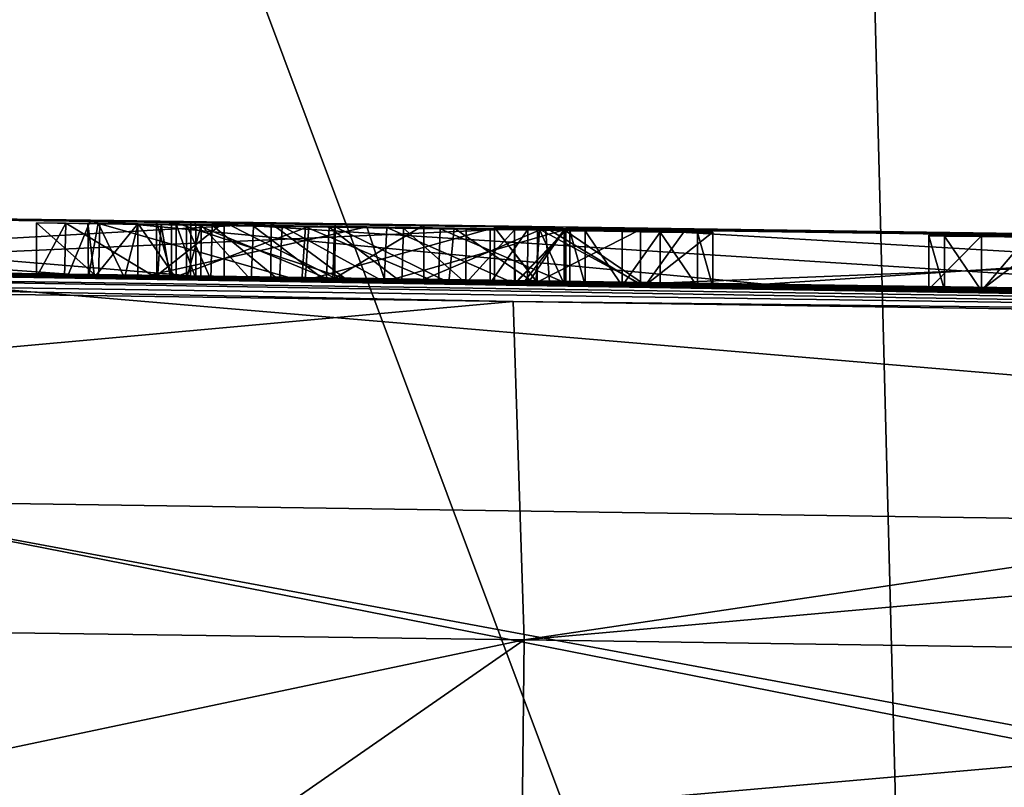
# Model space of a CAD drawing. Units: millimetres. Extents: x -110 to 110, y -35 to 86.
# Drawn here: x 71 to 72, y 20 to 21 of the extents above; entities that cross this region are included whole.
import ezdxf

# ---------------------------------------------------------------- set-up
doc = ezdxf.new("R2010")
doc.units = ezdxf.units.MM
doc.header["$LTSCALE"] = 65.185185
for name, color, linetype in [('145', 7, 'CONTINUOUS'), ('151', 7, 'CONTINUOUS'), ('153', 7, 'CONTINUOUS'), ('167', 7, 'CONTINUOUS'), ('227', 7, 'CONTINUOUS'), ('231', 7, 'CONTINUOUS'), ('294', 7, 'CONTINUOUS'), ('307', 7, 'CONTINUOUS'), ('308', 7, 'CONTINUOUS'), ('310', 7, 'CONTINUOUS'), ('312', 7, 'CONTINUOUS'), ('313', 7, 'CONTINUOUS'), ('314', 7, 'CONTINUOUS'), ('358', 7, 'CONTINUOUS'), ('359', 7, 'CONTINUOUS'), ('360', 7, 'CONTINUOUS'), ('361', 7, 'CONTINUOUS'), ('392', 7, 'CONTINUOUS'), ('393', 7, 'CONTINUOUS'), ('394', 7, 'CONTINUOUS'), ('395', 7, 'CONTINUOUS'), ('396', 7, 'CONTINUOUS'), ('397', 7, 'CONTINUOUS'), ('398', 7, 'CONTINUOUS'), ('399', 7, 'CONTINUOUS'), ('400', 7, 'CONTINUOUS'), ('401', 7, 'CONTINUOUS'), ('402', 7, 'CONTINUOUS'), ('403', 7, 'CONTINUOUS'), ('404', 7, 'CONTINUOUS'), ('405', 7, 'CONTINUOUS'), ('406', 7, 'CONTINUOUS'), ('407', 7, 'CONTINUOUS'), ('408', 7, 'CONTINUOUS')]:
    doc.layers.add(name, color=color, linetype=linetype)

msp = doc.modelspace()

# ---------------------------------------------------------------- linework, layer by layer
at = {"layer": '145', "linetype": 'Continuous'}
for points in [[(66.2411, 22.994, -60.35), (72.0804, 22.994, -60.35), (66.7086, 16.988, -60.35), (66.2411, 22.994, -60.35)], [(66.7086, 16.988, -60.35), (72.0804, 22.994, -60.35), (72.2362, 16.988, -60.35), (66.7086, 16.988, -60.35)], [(72.0804, 22.994, -60.35), (77.9196, 22.994, -60.35), (72.2362, 16.988, -60.35), (72.0804, 22.994, -60.35)], [(72.2362, 16.988, -60.35), (77.9196, 22.994, -60.35), (77.7638, 16.988, -60.35), (72.2362, 16.988, -60.35)]]:
    msp.add_3dface(points, dxfattribs=at)
at = {"layer": '151', "linetype": 'Continuous'}
for points in [[(75, 19.8214, -30.867), (75, 24.4177, -34.7237), (69.9233, 23.8841, -34.7237), (75, 19.8214, -30.867)], [(71.5581, 19.5203, -30.867), (69.9233, 23.8841, -34.7237), (68.2207, 18.626, -30.867), (71.5581, 19.5203, -30.867)], [(75, 19.8214, -30.867), (69.9233, 23.8841, -34.7237), (71.5581, 19.5203, -30.867), (75, 19.8214, -30.867)]]:
    msp.add_3dface(points, dxfattribs=at)
at = {"layer": '153', "linetype": 'Continuous'}
msp.add_3dface([(75, 19.8214, -30.867), (71.5581, 19.5203, -30.867), (75, 19.2887, -30.7968), (75, 19.8214, -30.867)], dxfattribs=at)
at = {"layer": '167', "linetype": 'Continuous'}
for points in [[(68.9409, 20.5243, 2.7733), (68.918, 20.5241, 4.283), (70.6439, 20.5006, 2.5095), (68.9409, 20.5243, 2.7733)], [(69.0195, 20.5233, 2.5832), (68.9409, 20.5243, 2.7733), (70.6439, 20.5006, 2.5095), (69.0195, 20.5233, 2.5832)], [(69.0195, 20.5233, 2.5832), (70.6439, 20.5006, 2.5095), (69.4826, 20.5172, -0.9054), (69.0195, 20.5233, 2.5832)], [(75.1378, 20.433, -6.911), (69.2827, 20.515, -9.9887), (69.2754, 20.5177, -6.9111), (75.1378, 20.433, -6.911)], [(75.1378, 20.433, -6.911), (69.2754, 20.5177, -6.9111), (69.4826, 20.5172, -0.9054), (75.1378, 20.433, -6.911)], [(70.1599, 20.5027, -9.9892), (69.2827, 20.515, -9.9887), (75.1378, 20.433, -6.911), (70.1599, 20.5027, -9.9892)], [(70.8343, 20.4974, 4.0513), (70.8069, 20.4979, 3.8467), (69.2937, 20.5185, 5.1085), (70.8343, 20.4974, 4.0513)], [(71.1544, 20.4924, 5.0813), (70.8343, 20.4974, 4.0513), (69.2937, 20.5185, 5.1085), (71.1544, 20.4924, 5.0813)], [(70.8069, 20.4979, 3.8467), (69.4322, 20.5169, 4.4441), (69.2937, 20.5185, 5.1085), (70.8069, 20.4979, 3.8467)], [(69.6157, 20.5132, 6.4757), (71.1544, 20.4924, 5.0813), (69.2937, 20.5185, 5.1085), (69.6157, 20.5132, 6.4757)], [(70.8069, 20.4979, 3.8467), (70.8695, 20.4973, 3), (69.4322, 20.5169, 4.4441), (70.8069, 20.4979, 3.8467)], [(70.6439, 20.5006, 2.5095), (71.9292, 20.4823, 2.3229), (69.4826, 20.5172, -0.9054), (70.6439, 20.5006, 2.5095)], [(71.9292, 20.4823, 2.3229), (73.1702, 20.4642, 2.7067), (69.4826, 20.5172, -0.9054), (71.9292, 20.4823, 2.3229)], [(73.1702, 20.4642, 2.7067), (74.1257, 20.4499, 3.5859), (69.4826, 20.5172, -0.9054), (73.1702, 20.4642, 2.7067)], [(74.1257, 20.4499, 3.5859), (75.2413, 20.4338, -0.9054), (69.4826, 20.5172, -0.9054), (74.1257, 20.4499, 3.5859)], [(75.2413, 20.4338, -0.9054), (75.1378, 20.433, -6.911), (69.4826, 20.5172, -0.9054), (75.2413, 20.4338, -0.9054)], [(69.5805, 20.513, 7.527), (71.0178, 20.4938, 6.0829), (69.6431, 20.5127, 6.6803), (69.5805, 20.513, 7.527)], [(71.1544, 20.4924, 5.0813), (69.6157, 20.5132, 6.4757), (69.6431, 20.5127, 6.6803), (71.1544, 20.4924, 5.0813)], [(69.1743, 20.4947, 23.1174), (75.0872, 20.4094, 23.1172), (69.1792, 20.5068, 17.1117), (69.1743, 20.4947, 23.1174)], [(75.0872, 20.4094, 23.1172), (69.1743, 20.4947, 23.1174), (71.4646, 20.4499, 28.0402), (75.0872, 20.4094, 23.1172)], [(71.4646, 20.4499, 28.0402), (69.1743, 20.4947, 23.1174), (69.6133, 20.4759, 28.0838), (71.4646, 20.4499, 28.0402)], [(75.0896, 20.4215, 17.1116), (70.39, 20.4975, 11.872), (69.1792, 20.5068, 17.1117), (75.0896, 20.4215, 17.1116)], [(75.0872, 20.4094, 23.1172), (75.0896, 20.4215, 17.1116), (69.1792, 20.5068, 17.1117), (75.0872, 20.4094, 23.1172)], [(71.0178, 20.4938, 6.0829), (71.1544, 20.4924, 5.0813), (69.6431, 20.5127, 6.6803), (71.0178, 20.4938, 6.0829)], [(70.681, 20.4947, 10.6569), (70.6921, 20.4947, 10.5595), (69.8061, 20.5095, 8.0175), (70.681, 20.4947, 10.6569)], [(70.331, 20.4998, 10.52), (70.681, 20.4947, 10.6569), (69.8061, 20.5095, 8.0175), (70.331, 20.4998, 10.52)], [(70.6921, 20.4947, 10.5595), (71.532, 20.4863, 6.244), (69.8061, 20.5095, 8.0175), (70.6921, 20.4947, 10.5595)], [(70.585, 20.4951, 11.524), (70.637, 20.4946, 11.3008), (69.845, 20.506, 11.106), (70.585, 20.4951, 11.524)], [(70.4008, 20.4975, 11.7152), (70.585, 20.4951, 11.524), (69.845, 20.506, 11.106), (70.4008, 20.4975, 11.7152)], [(70.637, 20.4946, 11.3008), (70.8085, 20.4924, 11.1178), (69.845, 20.506, 11.106), (70.637, 20.4946, 11.3008)], [(70.8085, 20.4924, 11.1178), (70.8326, 20.4921, 11.1025), (69.845, 20.506, 11.106), (70.8085, 20.4924, 11.1178)], [(70.8326, 20.4921, 11.1025), (69.845, 20.506, 11.076), (69.845, 20.506, 11.106), (70.8326, 20.4921, 11.1025)], [(69.845, 20.506, 11.076), (70.8326, 20.4921, 11.1025), (70.234, 20.501, 10.658), (69.845, 20.506, 11.076)], [(75.1414, 20.4304, -9.9919), (70.1599, 20.5027, -9.9892), (75.1378, 20.433, -6.911), (75.1414, 20.4304, -9.9919)], [(70.234, 20.501, 10.658), (70.8326, 20.4921, 11.1025), (70.3026, 20.5001, 10.6296), (70.234, 20.501, 10.658)], [(70.8326, 20.4921, 11.1025), (70.331, 20.4998, 10.561), (70.3026, 20.5001, 10.6296), (70.8326, 20.4921, 11.1025)], [(70.8326, 20.4921, 11.1025), (70.681, 20.4947, 10.6569), (70.331, 20.4998, 10.52), (70.8326, 20.4921, 11.1025)], [(70.8326, 20.4921, 11.1025), (70.331, 20.4998, 10.52), (70.331, 20.4998, 10.561), (70.8326, 20.4921, 11.1025)], [(70.4008, 20.4975, 11.7152), (70.39, 20.4975, 11.872), (75.0896, 20.4215, 17.1116), (70.4008, 20.4975, 11.7152)], [(70.6996, 20.4931, 11.848), (70.585, 20.4951, 11.524), (70.4008, 20.4975, 11.7152), (70.6996, 20.4931, 11.848)], [(70.6996, 20.4931, 11.848), (70.4008, 20.4975, 11.7152), (75.0896, 20.4215, 17.1116), (70.6996, 20.4931, 11.848)], [(70.7477, 20.4937, 10.7276), (70.681, 20.4947, 10.6569), (70.8326, 20.4921, 11.1025), (70.7477, 20.4937, 10.7276)], [(70.6921, 20.4947, 10.5595), (70.772, 20.4936, 10.492), (71.4305, 20.4866, 7.9438), (70.6921, 20.4947, 10.5595)], [(71.532, 20.4863, 6.244), (70.6921, 20.4947, 10.5595), (71.4305, 20.4866, 7.9438), (71.532, 20.4863, 6.244)], [(70.8069, 20.4979, 3.8467), (70.9316, 20.4962, 3.6832), (70.8695, 20.4973, 3), (70.8069, 20.4979, 3.8467)], [(70.9316, 20.4962, 3.6832), (71.1355, 20.4933, 3.6555), (70.8695, 20.4973, 3), (70.9316, 20.4962, 3.6832)], [(71.1355, 20.4933, 3.6555), (71.2998, 20.4909, 3.7805), (70.8695, 20.4973, 3), (71.1355, 20.4933, 3.6555)], [(71.2998, 20.4909, 3.7805), (72.9019, 20.468, 3.1736), (70.8695, 20.4973, 3), (71.2998, 20.4909, 3.7805)], [(71.0748, 20.4876, 11.9798), (70.6996, 20.4931, 11.848), (75.0896, 20.4215, 17.1116), (71.0748, 20.4876, 11.9798)], [(70.843, 20.4924, 10.723), (70.7477, 20.4937, 10.7276), (70.8326, 20.4921, 11.1025), (70.843, 20.4924, 10.723)], [(70.772, 20.4936, 10.492), (71.2284, 20.4872, 10.3865), (71.4305, 20.4866, 7.9438), (70.772, 20.4936, 10.492)], [(70.843, 20.4924, 10.723), (70.8326, 20.4921, 11.1025), (71.0806, 20.4887, 11.0047), (70.843, 20.4924, 10.723)], [(70.879, 20.4919, 10.702), (70.843, 20.4924, 10.723), (71.0806, 20.4887, 11.0047), (70.879, 20.4919, 10.702)], [(70.862, 20.4912, 11.507), (70.8884, 20.4907, 11.6292), (70.9069, 20.4907, 11.3698), (70.862, 20.4912, 11.507)], [(71.132, 20.4884, 10.627), (70.879, 20.4919, 10.702), (71.0806, 20.4887, 11.0047), (71.132, 20.4884, 10.627)], [(70.8884, 20.4907, 11.6292), (70.981, 20.4893, 11.7234), (70.9069, 20.4907, 11.3698), (70.8884, 20.4907, 11.6292)], [(70.981, 20.4893, 11.7234), (71.0334, 20.4891, 11.2503), (70.9069, 20.4907, 11.3698), (70.981, 20.4893, 11.7234)], [(70.981, 20.4893, 11.7234), (71.1197, 20.4873, 11.7538), (71.0334, 20.4891, 11.2503), (70.981, 20.4893, 11.7234)], [(71.1197, 20.4873, 11.7538), (71.2266, 20.4864, 11.1867), (71.0334, 20.4891, 11.2503), (71.1197, 20.4873, 11.7538)], [(71.3269, 20.4841, 11.9403), (71.0748, 20.4876, 11.9798), (75.0896, 20.4215, 17.1116), (71.3269, 20.4841, 11.9403)], [(71.422, 20.4839, 10.964), (71.132, 20.4884, 10.627), (71.0806, 20.4887, 11.0047), (71.422, 20.4839, 10.964)], [(71.1197, 20.4873, 11.7538), (71.2593, 20.4853, 11.7402), (71.2266, 20.4864, 11.1867), (71.1197, 20.4873, 11.7538)], [(71.3458, 20.4853, 10.6323), (71.132, 20.4884, 10.627), (71.422, 20.4839, 10.964), (71.3458, 20.4853, 10.6323)], [(71.3772, 20.4837, 11.7017), (71.467, 20.483, 11.177), (71.2266, 20.4864, 11.1867), (71.3772, 20.4837, 11.7017)], [(71.2593, 20.4853, 11.7402), (71.3772, 20.4837, 11.7017), (71.2266, 20.4864, 11.1867), (71.2593, 20.4853, 11.7402)], [(71.2284, 20.4872, 10.3865), (71.4831, 20.4836, 10.4086), (71.4305, 20.4866, 7.9438), (71.2284, 20.4872, 10.3865)], [(71.2998, 20.4909, 3.7805), (71.6939, 20.4847, 5.0777), (72.9019, 20.468, 3.1736), (71.2998, 20.4909, 3.7805)], [(71.569, 20.4808, 11.819), (71.569, 20.4808, 11.784), (71.3269, 20.4841, 11.9403), (71.569, 20.4808, 11.819)], [(71.569, 20.4807, 11.854), (71.569, 20.4808, 11.819), (71.3269, 20.4841, 11.9403), (71.569, 20.4807, 11.854)], [(71.569, 20.4807, 11.854), (71.3269, 20.4841, 11.9403), (75.0896, 20.4215, 17.1116), (71.569, 20.4807, 11.854)], [(71.5066, 20.4829, 10.7201), (71.3458, 20.4853, 10.6323), (71.4914, 20.4829, 10.965), (71.5066, 20.4829, 10.7201)], [(71.3458, 20.4853, 10.6323), (71.422, 20.4839, 10.964), (71.4914, 20.4829, 10.965), (71.3458, 20.4853, 10.6323)], [(71.467, 20.483, 11.177), (71.3772, 20.4837, 11.7017), (71.4682, 20.4824, 11.6477), (71.467, 20.483, 11.177)], [(71.4831, 20.4836, 10.4086), (71.5091, 20.4853, 8.1339), (71.4305, 20.4866, 7.9438), (71.4831, 20.4836, 10.4086)], [(71.532, 20.4863, 6.244), (71.4305, 20.4866, 7.9438), (71.5091, 20.4856, 7.7537), (71.532, 20.4863, 6.244)], [(71.562, 20.4816, 11.177), (71.467, 20.483, 11.177), (71.562, 20.4814, 11.343), (71.562, 20.4816, 11.177)], [(71.467, 20.483, 11.177), (71.562, 20.4812, 11.509), (71.562, 20.4814, 11.343), (71.467, 20.483, 11.177)], [(71.562, 20.4812, 11.509), (71.467, 20.483, 11.177), (71.4682, 20.4824, 11.6477), (71.562, 20.4812, 11.509)], [(71.4831, 20.4836, 10.4086), (71.7088, 20.4802, 10.5285), (71.5091, 20.4853, 8.1339), (71.4831, 20.4836, 10.4086)], [(71.559, 20.4819, 10.968), (71.5066, 20.4829, 10.7201), (71.4914, 20.4829, 10.965), (71.559, 20.4819, 10.968)], [(71.559, 20.4819, 10.919), (71.5066, 20.4829, 10.7201), (71.559, 20.4819, 10.9435), (71.559, 20.4819, 10.919)], [(71.5066, 20.4829, 10.7201), (71.559, 20.4819, 10.968), (71.559, 20.4819, 10.9435), (71.5066, 20.4829, 10.7201)], [(71.6997, 20.4829, 7.6745), (71.532, 20.4863, 6.244), (71.5091, 20.4856, 7.7537), (71.6997, 20.4829, 7.6745)], [(71.7088, 20.4802, 10.5285), (71.6997, 20.4825, 8.213), (71.5091, 20.4853, 8.1339), (71.7088, 20.4802, 10.5285)], [(71.6939, 20.4847, 5.0777), (71.532, 20.4863, 6.244), (73.5482, 20.4567, 6.8115), (71.6939, 20.4847, 5.0777)], [(71.532, 20.4863, 6.244), (71.6997, 20.4829, 7.6745), (73.5482, 20.4567, 6.8115), (71.532, 20.4863, 6.244)], [(71.5974, 20.4802, 11.9226), (71.569, 20.4807, 11.854), (75.0896, 20.4215, 17.1116), (71.5974, 20.4802, 11.9226)], [(71.666, 20.4792, 11.951), (71.5974, 20.4802, 11.9226), (75.0896, 20.4215, 17.1116), (71.666, 20.4792, 11.951)], [(71.736, 20.4782, 11.951), (71.666, 20.4792, 11.951), (75.0896, 20.4215, 17.1116), (71.736, 20.4782, 11.951)], [(71.6939, 20.4847, 5.0777), (73.5482, 20.4567, 6.8115), (74.1062, 20.4495, 5.1161), (71.6939, 20.4847, 5.0777)], [(71.6939, 20.4847, 5.0777), (74.1062, 20.4495, 5.1161), (72.9019, 20.468, 3.1736), (71.6939, 20.4847, 5.0777)], [(72.3287, 20.4714, 10.4048), (72.4589, 20.4695, 10.48), (71.6997, 20.4825, 8.213), (72.3287, 20.4714, 10.4048)], [(71.6997, 20.4825, 8.213), (72.4589, 20.4695, 10.48), (73.946, 20.4506, 7.1751), (71.6997, 20.4825, 8.213)], [(72.232, 20.4727, 10.52), (72.3287, 20.4714, 10.4048), (71.6997, 20.4825, 8.213), (72.232, 20.4727, 10.52)], [(72.232, 20.4721, 11.106), (72.232, 20.4727, 10.52), (71.6997, 20.4825, 8.213), (72.232, 20.4721, 11.106)], [(71.833, 20.478, 10.952), (72.232, 20.4721, 11.106), (71.6997, 20.4825, 8.213), (71.833, 20.478, 10.952)], [(71.7088, 20.4802, 10.5285), (71.833, 20.478, 10.952), (71.6997, 20.4825, 8.213), (71.7088, 20.4802, 10.5285)], [(71.8046, 20.4773, 11.9226), (71.736, 20.4782, 11.951), (75.0896, 20.4215, 17.1116), (71.8046, 20.4773, 11.9226)], [(72.2604, 20.4707, 11.9226), (72.232, 20.4712, 11.854), (71.8046, 20.4773, 11.9226), (72.2604, 20.4707, 11.9226)], [(72.232, 20.4712, 11.854), (71.833, 20.4769, 11.854), (71.8046, 20.4773, 11.9226), (72.232, 20.4712, 11.854)], [(72.2604, 20.4707, 11.9226), (71.8046, 20.4773, 11.9226), (75.0896, 20.4215, 17.1116), (72.2604, 20.4707, 11.9226)], [(72.232, 20.4721, 11.106), (71.833, 20.478, 10.952), (71.833, 20.4778, 11.106), (72.232, 20.4721, 11.106)], [(72.232, 20.4712, 11.854), (72.232, 20.472, 11.187), (71.833, 20.4778, 11.106), (72.232, 20.4712, 11.854)], [(72.232, 20.4712, 11.854), (71.833, 20.4778, 11.106), (71.833, 20.4775, 11.403), (72.232, 20.4712, 11.854)], [(72.232, 20.472, 11.187), (72.232, 20.4721, 11.106), (71.833, 20.4778, 11.106), (72.232, 20.472, 11.187)], [(71.833, 20.4769, 11.854), (72.232, 20.4712, 11.854), (71.833, 20.4775, 11.403), (71.833, 20.4769, 11.854)], [(72.329, 20.4697, 11.951), (72.2604, 20.4707, 11.9226), (75.0896, 20.4215, 17.1116), (72.329, 20.4697, 11.951)], [(72.413, 20.4685, 11.951), (72.329, 20.4697, 11.951), (75.0896, 20.4215, 17.1116), (72.413, 20.4685, 11.951)], [(75.3066, 20.3938, 27.9461), (75.0872, 20.4094, 23.1172), (71.4646, 20.4499, 28.0402), (75.3066, 20.3938, 27.9461)]]:
    msp.add_3dface(points, dxfattribs=at)
at = {"layer": '227', "linetype": 'Continuous'}
for points in [[(70.1535, 20.083, -11.0285), (70.1599, 20.5027, -9.9892), (76.1588, 19.995, -11.0319), (70.1535, 20.083, -11.0285)], [(70.1599, 20.5027, -9.9892), (75.1414, 20.4304, -9.9919), (76.1588, 19.995, -11.0319), (70.1599, 20.5027, -9.9892)], [(75.7798, 18.9775, -11.4897), (70.1388, 19.0601, -11.4866), (70.1535, 20.083, -11.0285), (75.7798, 18.9775, -11.4897)], [(76.1429, 18.9719, -11.4899), (75.7798, 18.9775, -11.4897), (70.1535, 20.083, -11.0285), (76.1429, 18.9719, -11.4899)], [(76.1429, 18.9719, -11.4899), (70.1535, 20.083, -11.0285), (76.1588, 19.995, -11.0319), (76.1429, 18.9719, -11.4899)]]:
    msp.add_3dface(points, dxfattribs=at)
at = {"layer": '231', "linetype": 'Continuous'}
for points in [[(71.4646, 20.4499, 28.0402), (69.6133, 20.4759, 28.0838), (65.4809, 19.9078, 29.3902), (71.4646, 20.4499, 28.0402)], [(71.4646, 20.4499, 28.0402), (65.4809, 19.9078, 29.3902), (71.4848, 19.8259, 29.2531), (71.4646, 20.4499, 28.0402)], [(75.3066, 20.3938, 27.9461), (71.4646, 20.4499, 28.0402), (71.4848, 19.8259, 29.2531), (75.3066, 20.3938, 27.9461)], [(77.4663, 20.361, 27.891), (75.3066, 20.3938, 27.9461), (71.4848, 19.8259, 29.2531), (77.4663, 20.361, 27.891)], [(77.4663, 20.361, 27.891), (71.4848, 19.8259, 29.2531), (77.4883, 19.7368, 29.1039), (77.4663, 20.361, 27.891)], [(65.4809, 19.9078, 29.3902), (65.4674, 18.5594, 29.5965), (71.4848, 19.8259, 29.2531), (65.4809, 19.9078, 29.3902)], [(65.4674, 18.5594, 29.5965), (69.5794, 18.504, 29.5038), (71.4848, 19.8259, 29.2531), (65.4674, 18.5594, 29.5965)], [(69.5794, 18.504, 29.5038), (71.47, 18.4775, 29.4593), (71.4848, 19.8259, 29.2531), (69.5794, 18.504, 29.5038)], [(71.4848, 19.8259, 29.2531), (71.47, 18.4775, 29.4593), (77.4883, 19.7368, 29.1039), (71.4848, 19.8259, 29.2531)], [(71.47, 18.4775, 29.4593), (75.5843, 18.4171, 29.3583), (77.4883, 19.7368, 29.1039), (71.47, 18.4775, 29.4593)]]:
    msp.add_3dface(points, dxfattribs=at)
at = {"layer": '294', "color": 18, "linetype": 'Continuous', "true_color": 0x000000}
for points in [[(70.6849, 20.6, 2.4941), (68.9254, 20.624, 4.2623), (69.4319, 20.6169, 4.4451), (70.6849, 20.6, 2.4941)], [(70.8702, 20.5973, 2.9997), (70.6849, 20.6, 2.4941), (69.4319, 20.6169, 4.4451), (70.8702, 20.5973, 2.9997)], [(69.5798, 20.613, 7.5273), (69.7651, 20.6101, 8.0329), (71.0181, 20.5938, 6.0819), (69.5798, 20.613, 7.5273)], [(69.7651, 20.6101, 8.0329), (71.5246, 20.5864, 6.2647), (71.0181, 20.5938, 6.0819), (69.7651, 20.6101, 8.0329)], [(70.585, 20.5951, 11.524), (70.7019, 20.5931, 11.8498), (70.6394, 20.5946, 11.2965), (70.585, 20.5951, 11.524)], [(70.6394, 20.5946, 11.2965), (70.7019, 20.5931, 11.8498), (70.8153, 20.5923, 11.1133), (70.6394, 20.5946, 11.2965)], [(70.6799, 20.5948, 10.5852), (70.6989, 20.5944, 10.6908), (70.772, 20.5936, 10.492), (70.6799, 20.5948, 10.5852)], [(73.1704, 20.5642, 2.7068), (70.6849, 20.6, 2.4941), (72.9019, 20.568, 3.1736), (73.1704, 20.5642, 2.7068)], [(72.9019, 20.568, 3.1736), (70.6849, 20.6, 2.4941), (70.8702, 20.5973, 2.9997), (72.9019, 20.568, 3.1736)], [(70.6989, 20.5944, 10.6908), (70.7728, 20.5933, 10.7346), (70.772, 20.5936, 10.492), (70.6989, 20.5944, 10.6908)], [(70.7019, 20.5931, 11.8498), (71.0815, 20.5875, 11.9804), (70.862, 20.5912, 11.507), (70.7019, 20.5931, 11.8498)], [(70.8153, 20.5923, 11.1133), (70.7019, 20.5931, 11.8498), (70.862, 20.5912, 11.507), (70.8153, 20.5923, 11.1133)], [(70.772, 20.5936, 10.492), (70.879, 20.5919, 10.702), (71.1949, 20.5877, 10.388), (70.772, 20.5936, 10.492)], [(70.843, 20.5924, 10.723), (70.879, 20.5919, 10.702), (70.772, 20.5936, 10.492), (70.843, 20.5924, 10.723)], [(70.7728, 20.5933, 10.7346), (70.843, 20.5924, 10.723), (70.772, 20.5936, 10.492), (70.7728, 20.5933, 10.7346)], [(70.8067, 20.5979, 3.8473), (70.8343, 20.5974, 4.0513), (70.9317, 20.5962, 3.6832), (70.8067, 20.5979, 3.8473)], [(71.0874, 20.5886, 11.0031), (70.8153, 20.5923, 11.1133), (71.0386, 20.589, 11.247), (71.0874, 20.5886, 11.0031)], [(71.0386, 20.589, 11.247), (70.8153, 20.5923, 11.1133), (70.9093, 20.5907, 11.366), (71.0386, 20.589, 11.247)], [(70.9093, 20.5907, 11.366), (70.8153, 20.5923, 11.1133), (70.862, 20.5912, 11.507), (70.9093, 20.5907, 11.366)], [(70.9317, 20.5962, 3.6832), (70.8343, 20.5974, 4.0513), (71.0181, 20.5938, 6.0819), (70.9317, 20.5962, 3.6832)], [(70.862, 20.5912, 11.507), (71.0815, 20.5875, 11.9804), (70.8891, 20.5907, 11.6299), (70.862, 20.5912, 11.507)], [(70.879, 20.5919, 10.702), (71.1348, 20.5883, 10.6268), (71.1949, 20.5877, 10.388), (70.879, 20.5919, 10.702)], [(70.8891, 20.5907, 11.6299), (71.0815, 20.5875, 11.9804), (70.9853, 20.5892, 11.7246), (70.8891, 20.5907, 11.6299)], [(71.136, 20.5933, 3.6556), (70.9317, 20.5962, 3.6832), (71.0181, 20.5938, 6.0819), (71.136, 20.5933, 3.6556)], [(70.9853, 20.5892, 11.7246), (71.0815, 20.5875, 11.9804), (71.125, 20.5872, 11.754), (70.9853, 20.5892, 11.7246)], [(71.5246, 20.5864, 6.2647), (71.136, 20.5933, 3.6556), (71.0181, 20.5938, 6.0819), (71.5246, 20.5864, 6.2647)], [(71.2315, 20.5863, 11.1863), (71.0874, 20.5886, 11.0031), (71.0386, 20.589, 11.247), (71.2315, 20.5863, 11.1863)], [(71.0815, 20.5875, 11.9804), (71.3301, 20.5841, 11.9397), (71.125, 20.5872, 11.754), (71.0815, 20.5875, 11.9804)], [(71.422, 20.5839, 10.964), (71.0874, 20.5886, 11.0031), (71.2315, 20.5863, 11.1863), (71.422, 20.5839, 10.964)], [(71.125, 20.5872, 11.754), (71.3301, 20.5841, 11.9397), (71.2623, 20.5853, 11.7396), (71.125, 20.5872, 11.754)], [(71.1348, 20.5883, 10.6268), (71.3559, 20.5852, 10.6341), (71.1949, 20.5877, 10.388), (71.1348, 20.5883, 10.6268)], [(71.2998, 20.5909, 3.7805), (71.136, 20.5933, 3.6556), (71.5246, 20.5864, 6.2647), (71.2998, 20.5909, 3.7805)], [(71.1949, 20.5877, 10.388), (71.3559, 20.5852, 10.6341), (71.559, 20.5825, 10.432), (71.1949, 20.5877, 10.388)], [(71.467, 20.583, 11.177), (71.422, 20.5839, 10.964), (71.2315, 20.5863, 11.1863), (71.467, 20.583, 11.177)], [(71.4305, 20.5866, 7.9438), (71.5095, 20.5853, 8.1343), (71.5094, 20.5856, 7.7533), (71.4305, 20.5866, 7.9438)], [(71.5095, 20.5853, 8.1343), (71.6997, 20.5825, 8.213), (71.5094, 20.5856, 7.7533), (71.5095, 20.5853, 8.1343)], [(71.5094, 20.5856, 7.7533), (71.6997, 20.5825, 8.213), (71.6997, 20.583, 7.6745), (71.5094, 20.5856, 7.7533)], [(71.2623, 20.5853, 11.7396), (71.3301, 20.5841, 11.9397), (71.3777, 20.5837, 11.7015), (71.2623, 20.5853, 11.7396)], [(71.3301, 20.5841, 11.9397), (71.569, 20.5808, 11.784), (71.3777, 20.5837, 11.7015), (71.3301, 20.5841, 11.9397)], [(71.3559, 20.5852, 10.6341), (71.5133, 20.5828, 10.7296), (71.559, 20.5825, 10.432), (71.3559, 20.5852, 10.6341)], [(71.3777, 20.5837, 11.7015), (71.569, 20.5808, 11.784), (71.4674, 20.5824, 11.6485), (71.3777, 20.5837, 11.7015)], [(71.4918, 20.5829, 10.965), (71.422, 20.5839, 10.964), (71.467, 20.583, 11.177), (71.4918, 20.5829, 10.965)], [(71.562, 20.5816, 11.177), (71.4918, 20.5829, 10.965), (71.467, 20.583, 11.177), (71.562, 20.5816, 11.177)], [(71.4674, 20.5824, 11.6485), (71.569, 20.5808, 11.784), (71.562, 20.5812, 11.509), (71.4674, 20.5824, 11.6485)], [(71.559, 20.5819, 10.968), (71.4918, 20.5829, 10.965), (71.562, 20.5816, 11.177), (71.559, 20.5819, 10.968)], [(71.5133, 20.5828, 10.7296), (71.559, 20.582, 10.919), (71.559, 20.5825, 10.432), (71.5133, 20.5828, 10.7296)], [(71.559, 20.5825, 10.432), (71.559, 20.582, 10.919), (71.78, 20.5791, 10.6411), (71.559, 20.5825, 10.432)], [(71.559, 20.582, 10.919), (71.559, 20.5819, 10.9435), (71.562, 20.5816, 11.177), (71.559, 20.582, 10.919)], [(71.78, 20.5791, 10.6411), (71.559, 20.582, 10.919), (71.562, 20.5816, 11.177), (71.78, 20.5791, 10.6411)], [(71.559, 20.5819, 10.9435), (71.559, 20.5819, 10.968), (71.562, 20.5816, 11.177), (71.559, 20.5819, 10.9435)], [(71.569, 20.5808, 11.784), (71.78, 20.5791, 10.6411), (71.562, 20.5816, 11.177), (71.569, 20.5808, 11.784)], [(71.569, 20.5808, 11.784), (71.562, 20.5816, 11.177), (71.562, 20.5814, 11.343), (71.569, 20.5808, 11.784)], [(71.562, 20.5812, 11.509), (71.569, 20.5808, 11.784), (71.562, 20.5814, 11.343), (71.562, 20.5812, 11.509)], [(71.78, 20.5791, 10.6411), (71.569, 20.5808, 11.784), (71.5974, 20.5803, 11.9226), (71.78, 20.5791, 10.6411)], [(71.5974, 20.5803, 11.9226), (71.569, 20.5808, 11.784), (71.569, 20.5808, 11.819), (71.5974, 20.5803, 11.9226)], [(71.569, 20.5807, 11.854), (71.5974, 20.5803, 11.9226), (71.569, 20.5808, 11.819), (71.569, 20.5807, 11.854)], [(71.666, 20.5792, 11.951), (71.78, 20.5791, 10.6411), (71.5974, 20.5803, 11.9226), (71.666, 20.5792, 11.951)], [(71.736, 20.5782, 11.951), (71.78, 20.5791, 10.6411), (71.666, 20.5792, 11.951), (71.736, 20.5782, 11.951)], [(71.6997, 20.5825, 8.213), (73.9603, 20.5504, 7.1581), (71.6997, 20.583, 7.6745), (71.6997, 20.5825, 8.213)], [(71.6997, 20.583, 7.6745), (73.9603, 20.5504, 7.1581), (73.5476, 20.5567, 6.8122), (71.6997, 20.583, 7.6745)], [(71.8046, 20.5773, 11.9226), (71.78, 20.5791, 10.6411), (71.736, 20.5782, 11.951), (71.8046, 20.5773, 11.9226)], [(71.833, 20.578, 10.952), (71.78, 20.5791, 10.6411), (71.833, 20.5775, 11.403), (71.833, 20.578, 10.952)], [(71.833, 20.5775, 11.403), (71.78, 20.5791, 10.6411), (71.833, 20.577, 11.854), (71.833, 20.5775, 11.403)], [(71.833, 20.577, 11.854), (71.78, 20.5791, 10.6411), (71.8046, 20.5773, 11.9226), (71.833, 20.577, 11.854)], [(72.232, 20.572, 11.187), (72.2604, 20.5707, 11.9226), (72.232, 20.5727, 10.52), (72.232, 20.572, 11.187)], [(72.232, 20.5727, 10.52), (72.2604, 20.5707, 11.9226), (72.3287, 20.5714, 10.4048), (72.232, 20.5727, 10.52)], [(72.232, 20.5712, 11.854), (72.2604, 20.5707, 11.9226), (72.232, 20.572, 11.187), (72.232, 20.5712, 11.854)], [(72.2604, 20.5707, 11.9226), (72.329, 20.5697, 11.951), (72.3287, 20.5714, 10.4048), (72.2604, 20.5707, 11.9226)], [(72.413, 20.5685, 11.951), (72.4589, 20.5695, 10.48), (72.3287, 20.5714, 10.4048), (72.413, 20.5685, 11.951)], [(72.329, 20.5697, 11.951), (72.413, 20.5685, 11.951), (72.3287, 20.5714, 10.4048), (72.329, 20.5697, 11.951)]]:
    msp.add_3dface(points, dxfattribs=at)
at = {"layer": '307', "color": 18, "linetype": 'Continuous', "true_color": 0x000000}
for points in [[(70.8343, 20.5974, 4.0513), (70.8067, 20.5979, 3.8473), (70.8343, 20.4974, 4.0513), (70.8343, 20.5974, 4.0513)], [(70.8067, 20.5979, 3.8473), (70.9317, 20.5962, 3.6832), (70.8069, 20.4979, 3.8467), (70.8067, 20.5979, 3.8473)], [(70.8343, 20.4974, 4.0513), (70.8067, 20.5979, 3.8473), (70.8069, 20.4979, 3.8467), (70.8343, 20.4974, 4.0513)], [(70.8069, 20.4979, 3.8467), (70.9317, 20.5962, 3.6832), (70.9316, 20.4962, 3.6832), (70.8069, 20.4979, 3.8467)], [(70.9316, 20.4962, 3.6832), (70.9317, 20.5962, 3.6832), (71.1355, 20.4933, 3.6555), (70.9316, 20.4962, 3.6832)], [(70.9317, 20.5962, 3.6832), (71.136, 20.5933, 3.6556), (71.1355, 20.4933, 3.6555), (70.9317, 20.5962, 3.6832)], [(71.136, 20.5933, 3.6556), (71.2998, 20.5909, 3.7805), (71.1355, 20.4933, 3.6555), (71.136, 20.5933, 3.6556)], [(71.1355, 20.4933, 3.6555), (71.2998, 20.5909, 3.7805), (71.2998, 20.4909, 3.7805), (71.1355, 20.4933, 3.6555)]]:
    msp.add_3dface(points, dxfattribs=at)
at = {"layer": '308', "color": 18, "linetype": 'Continuous', "true_color": 0x000000}
for points in [[(69.5798, 20.613, 7.5273), (71.0181, 20.5938, 6.0819), (69.5805, 20.513, 7.527), (69.5798, 20.613, 7.5273)], [(69.5805, 20.513, 7.527), (71.0181, 20.5938, 6.0819), (71.0178, 20.4938, 6.0829), (69.5805, 20.513, 7.527)], [(71.0181, 20.5938, 6.0819), (70.8343, 20.5974, 4.0513), (71.1544, 20.4924, 5.0813), (71.0181, 20.5938, 6.0819)], [(70.8343, 20.5974, 4.0513), (70.8343, 20.4974, 4.0513), (71.1544, 20.4924, 5.0813), (70.8343, 20.5974, 4.0513)], [(71.0178, 20.4938, 6.0829), (71.0181, 20.5938, 6.0819), (71.1544, 20.4924, 5.0813), (71.0178, 20.4938, 6.0829)]]:
    msp.add_3dface(points, dxfattribs=at)
at = {"layer": '310', "color": 18, "linetype": 'Continuous', "true_color": 0x000000}
for points in [[(71.5246, 20.5864, 6.2647), (69.7651, 20.6101, 8.0329), (69.8061, 20.5095, 8.0175), (71.5246, 20.5864, 6.2647)], [(71.532, 20.4863, 6.244), (71.5246, 20.5864, 6.2647), (69.8061, 20.5095, 8.0175), (71.532, 20.4863, 6.244)], [(71.2998, 20.5909, 3.7805), (71.5246, 20.5864, 6.2647), (71.2998, 20.4909, 3.7805), (71.2998, 20.5909, 3.7805)], [(71.2998, 20.4909, 3.7805), (71.5246, 20.5864, 6.2647), (71.6939, 20.4847, 5.0777), (71.2998, 20.4909, 3.7805)], [(71.6939, 20.4847, 5.0777), (71.5246, 20.5864, 6.2647), (71.532, 20.4863, 6.244), (71.6939, 20.4847, 5.0777)]]:
    msp.add_3dface(points, dxfattribs=at)
at = {"layer": '312', "color": 18, "linetype": 'Continuous', "true_color": 0x000000}
for points in [[(70.8702, 20.5973, 2.9997), (69.4319, 20.6169, 4.4451), (70.8695, 20.4973, 3), (70.8702, 20.5973, 2.9997)], [(70.8695, 20.4973, 3), (69.4319, 20.6169, 4.4451), (69.4322, 20.5169, 4.4441), (70.8695, 20.4973, 3)], [(72.9019, 20.468, 3.1736), (70.8702, 20.5973, 2.9997), (70.8695, 20.4973, 3), (72.9019, 20.468, 3.1736)], [(72.9019, 20.568, 3.1736), (70.8702, 20.5973, 2.9997), (72.9019, 20.468, 3.1736), (72.9019, 20.568, 3.1736)], [(71.6997, 20.583, 7.6745), (73.5476, 20.5567, 6.8122), (71.6997, 20.4829, 7.6745), (71.6997, 20.583, 7.6745)], [(71.6997, 20.4829, 7.6745), (73.5476, 20.5567, 6.8122), (73.5482, 20.4567, 6.8115), (71.6997, 20.4829, 7.6745)]]:
    msp.add_3dface(points, dxfattribs=at)
at = {"layer": '313', "color": 18, "linetype": 'Continuous', "true_color": 0x000000}
for points in [[(71.5095, 20.5853, 8.1343), (71.4305, 20.5866, 7.9438), (71.5091, 20.4853, 8.1339), (71.5095, 20.5853, 8.1343)], [(71.4305, 20.5866, 7.9438), (71.5094, 20.5856, 7.7533), (71.5091, 20.4856, 7.7537), (71.4305, 20.5866, 7.9438)], [(71.5091, 20.4853, 8.1339), (71.4305, 20.5866, 7.9438), (71.4305, 20.4866, 7.9438), (71.5091, 20.4853, 8.1339)], [(71.4305, 20.4866, 7.9438), (71.4305, 20.5866, 7.9438), (71.5091, 20.4856, 7.7537), (71.4305, 20.4866, 7.9438)], [(71.5094, 20.5856, 7.7533), (71.6997, 20.583, 7.6745), (71.5091, 20.4856, 7.7537), (71.5094, 20.5856, 7.7533)], [(71.6997, 20.4825, 8.213), (71.5095, 20.5853, 8.1343), (71.5091, 20.4853, 8.1339), (71.6997, 20.4825, 8.213)], [(71.6997, 20.583, 7.6745), (71.6997, 20.4829, 7.6745), (71.5091, 20.4856, 7.7537), (71.6997, 20.583, 7.6745)], [(71.6997, 20.5825, 8.213), (71.5095, 20.5853, 8.1343), (71.6997, 20.4825, 8.213), (71.6997, 20.5825, 8.213)]]:
    msp.add_3dface(points, dxfattribs=at)
at = {"layer": '314', "color": 18, "linetype": 'Continuous', "true_color": 0x000000}
for points in [[(68.918, 20.5241, 4.283), (68.9254, 20.624, 4.2623), (70.6439, 20.5006, 2.5095), (68.918, 20.5241, 4.283)], [(68.9254, 20.624, 4.2623), (70.6849, 20.6, 2.4941), (70.6439, 20.5006, 2.5095), (68.9254, 20.624, 4.2623)], [(70.6439, 20.5006, 2.5095), (70.6849, 20.6, 2.4941), (71.9292, 20.4823, 2.3229), (70.6439, 20.5006, 2.5095)], [(70.6849, 20.6, 2.4941), (73.1704, 20.5642, 2.7068), (71.9292, 20.4823, 2.3229), (70.6849, 20.6, 2.4941)], [(73.9603, 20.5504, 7.1581), (71.6997, 20.5825, 8.213), (73.946, 20.4506, 7.1751), (73.9603, 20.5504, 7.1581)], [(71.6997, 20.5825, 8.213), (71.6997, 20.4825, 8.213), (73.946, 20.4506, 7.1751), (71.6997, 20.5825, 8.213)], [(71.9292, 20.4823, 2.3229), (73.1704, 20.5642, 2.7068), (73.1702, 20.4642, 2.7067), (71.9292, 20.4823, 2.3229)]]:
    msp.add_3dface(points, dxfattribs=at)
at = {"layer": '358', "color": 18, "linetype": 'Continuous', "true_color": 0x000000}
for points in [[(72.232, 20.5727, 10.52), (72.3287, 20.5714, 10.4048), (72.232, 20.4727, 10.52), (72.232, 20.5727, 10.52)], [(72.232, 20.4727, 10.52), (72.3287, 20.5714, 10.4048), (72.3287, 20.4714, 10.4048), (72.232, 20.4727, 10.52)], [(72.3287, 20.5714, 10.4048), (72.4589, 20.5695, 10.48), (72.3287, 20.4714, 10.4048), (72.3287, 20.5714, 10.4048)], [(72.4589, 20.5695, 10.48), (72.4589, 20.4695, 10.48), (72.3287, 20.4714, 10.4048), (72.4589, 20.5695, 10.48)]]:
    msp.add_3dface(points, dxfattribs=at)
at = {"layer": '359', "color": 18, "linetype": 'Continuous', "true_color": 0x000000}
for points in [[(72.232, 20.572, 11.187), (72.232, 20.5727, 10.52), (72.232, 20.472, 11.187), (72.232, 20.572, 11.187)], [(72.232, 20.5727, 10.52), (72.232, 20.4727, 10.52), (72.232, 20.4721, 11.106), (72.232, 20.5727, 10.52)], [(72.232, 20.472, 11.187), (72.232, 20.5727, 10.52), (72.232, 20.4721, 11.106), (72.232, 20.472, 11.187)], [(72.232, 20.5712, 11.854), (72.232, 20.572, 11.187), (72.232, 20.4712, 11.854), (72.232, 20.5712, 11.854)], [(72.232, 20.4712, 11.854), (72.232, 20.572, 11.187), (72.232, 20.472, 11.187), (72.232, 20.4712, 11.854)]]:
    msp.add_3dface(points, dxfattribs=at)
at = {"layer": '360', "color": 18, "linetype": 'Continuous', "true_color": 0x000000}
for points in [[(72.2604, 20.5707, 11.9226), (72.232, 20.5712, 11.854), (72.2604, 20.4707, 11.9226), (72.2604, 20.5707, 11.9226)], [(72.232, 20.5712, 11.854), (72.232, 20.4712, 11.854), (72.2604, 20.4707, 11.9226), (72.232, 20.5712, 11.854)], [(72.329, 20.5697, 11.951), (72.2604, 20.5707, 11.9226), (72.329, 20.4697, 11.951), (72.329, 20.5697, 11.951)], [(72.329, 20.4697, 11.951), (72.2604, 20.5707, 11.9226), (72.2604, 20.4707, 11.9226), (72.329, 20.4697, 11.951)]]:
    msp.add_3dface(points, dxfattribs=at)
at = {"layer": '361', "color": 18, "linetype": 'Continuous', "true_color": 0x000000}
for points in [[(72.413, 20.5685, 11.951), (72.329, 20.5697, 11.951), (72.329, 20.4697, 11.951), (72.413, 20.5685, 11.951)], [(72.413, 20.5685, 11.951), (72.329, 20.4697, 11.951), (72.413, 20.4685, 11.951), (72.413, 20.5685, 11.951)]]:
    msp.add_3dface(points, dxfattribs=at)
at = {"layer": '392', "color": 18, "linetype": 'Continuous', "true_color": 0x000000}
for points in [[(71.569, 20.5808, 11.819), (71.569, 20.5808, 11.784), (71.569, 20.4808, 11.784), (71.569, 20.5808, 11.819)], [(71.569, 20.5807, 11.854), (71.569, 20.5808, 11.819), (71.569, 20.4808, 11.784), (71.569, 20.5807, 11.854)], [(71.569, 20.5807, 11.854), (71.569, 20.4808, 11.784), (71.569, 20.4808, 11.819), (71.569, 20.5807, 11.854)], [(71.569, 20.4807, 11.854), (71.569, 20.5807, 11.854), (71.569, 20.4808, 11.819), (71.569, 20.4807, 11.854)]]:
    msp.add_3dface(points, dxfattribs=at)
at = {"layer": '393', "color": 18, "linetype": 'Continuous', "true_color": 0x000000}
for points in [[(71.5974, 20.5803, 11.9226), (71.569, 20.5807, 11.854), (71.5974, 20.4802, 11.9226), (71.5974, 20.5803, 11.9226)], [(71.569, 20.5807, 11.854), (71.569, 20.4807, 11.854), (71.5974, 20.4802, 11.9226), (71.569, 20.5807, 11.854)], [(71.666, 20.5792, 11.951), (71.5974, 20.5803, 11.9226), (71.666, 20.4792, 11.951), (71.666, 20.5792, 11.951)], [(71.666, 20.4792, 11.951), (71.5974, 20.5803, 11.9226), (71.5974, 20.4802, 11.9226), (71.666, 20.4792, 11.951)]]:
    msp.add_3dface(points, dxfattribs=at)
at = {"layer": '394', "color": 18, "linetype": 'Continuous', "true_color": 0x000000}
for points in [[(71.736, 20.5782, 11.951), (71.666, 20.5792, 11.951), (71.666, 20.4792, 11.951), (71.736, 20.5782, 11.951)], [(71.736, 20.5782, 11.951), (71.666, 20.4792, 11.951), (71.736, 20.4782, 11.951), (71.736, 20.5782, 11.951)]]:
    msp.add_3dface(points, dxfattribs=at)
at = {"layer": '395', "color": 18, "linetype": 'Continuous', "true_color": 0x000000}
for points in [[(71.8046, 20.5773, 11.9226), (71.736, 20.5782, 11.951), (71.8046, 20.4773, 11.9226), (71.8046, 20.5773, 11.9226)], [(71.736, 20.5782, 11.951), (71.736, 20.4782, 11.951), (71.8046, 20.4773, 11.9226), (71.736, 20.5782, 11.951)], [(71.833, 20.577, 11.854), (71.8046, 20.5773, 11.9226), (71.833, 20.4769, 11.854), (71.833, 20.577, 11.854)], [(71.833, 20.4769, 11.854), (71.8046, 20.5773, 11.9226), (71.8046, 20.4773, 11.9226), (71.833, 20.4769, 11.854)]]:
    msp.add_3dface(points, dxfattribs=at)
at = {"layer": '396', "color": 18, "linetype": 'Continuous', "true_color": 0x000000}
for points in [[(71.833, 20.578, 10.952), (71.833, 20.5775, 11.403), (71.833, 20.478, 10.952), (71.833, 20.578, 10.952)], [(71.833, 20.5775, 11.403), (71.833, 20.577, 11.854), (71.833, 20.4775, 11.403), (71.833, 20.5775, 11.403)], [(71.833, 20.478, 10.952), (71.833, 20.5775, 11.403), (71.833, 20.4778, 11.106), (71.833, 20.478, 10.952)], [(71.833, 20.4778, 11.106), (71.833, 20.5775, 11.403), (71.833, 20.4775, 11.403), (71.833, 20.4778, 11.106)], [(71.833, 20.577, 11.854), (71.833, 20.4769, 11.854), (71.833, 20.4775, 11.403), (71.833, 20.577, 11.854)]]:
    msp.add_3dface(points, dxfattribs=at)
at = {"layer": '397', "color": 18, "linetype": 'Continuous', "true_color": 0x000000}
for points in [[(70.772, 20.5936, 10.492), (71.1949, 20.5877, 10.388), (70.772, 20.4936, 10.492), (70.772, 20.5936, 10.492)], [(70.772, 20.4936, 10.492), (71.1949, 20.5877, 10.388), (71.2284, 20.4872, 10.3865), (70.772, 20.4936, 10.492)], [(71.1949, 20.5877, 10.388), (71.559, 20.5825, 10.432), (71.2284, 20.4872, 10.3865), (71.1949, 20.5877, 10.388)], [(71.2284, 20.4872, 10.3865), (71.559, 20.5825, 10.432), (71.4831, 20.4836, 10.4086), (71.2284, 20.4872, 10.3865)], [(71.4831, 20.4836, 10.4086), (71.559, 20.5825, 10.432), (71.7088, 20.4802, 10.5285), (71.4831, 20.4836, 10.4086)], [(71.559, 20.5825, 10.432), (71.78, 20.5791, 10.6411), (71.7088, 20.4802, 10.5285), (71.559, 20.5825, 10.432)], [(71.78, 20.5791, 10.6411), (71.833, 20.578, 10.952), (71.7088, 20.4802, 10.5285), (71.78, 20.5791, 10.6411)], [(71.833, 20.578, 10.952), (71.833, 20.478, 10.952), (71.7088, 20.4802, 10.5285), (71.833, 20.578, 10.952)]]:
    msp.add_3dface(points, dxfattribs=at)
at = {"layer": '398', "color": 18, "linetype": 'Continuous', "true_color": 0x000000}
for points in [[(70.6989, 20.5944, 10.6908), (70.6799, 20.5948, 10.5852), (70.681, 20.4947, 10.6569), (70.6989, 20.5944, 10.6908)], [(70.6799, 20.5948, 10.5852), (70.772, 20.5936, 10.492), (70.6921, 20.4947, 10.5595), (70.6799, 20.5948, 10.5852)], [(70.681, 20.4947, 10.6569), (70.6799, 20.5948, 10.5852), (70.6921, 20.4947, 10.5595), (70.681, 20.4947, 10.6569)], [(70.7477, 20.4937, 10.7276), (70.6989, 20.5944, 10.6908), (70.681, 20.4947, 10.6569), (70.7477, 20.4937, 10.7276)], [(70.772, 20.5936, 10.492), (70.772, 20.4936, 10.492), (70.6921, 20.4947, 10.5595), (70.772, 20.5936, 10.492)], [(70.7728, 20.5933, 10.7346), (70.6989, 20.5944, 10.6908), (70.7477, 20.4937, 10.7276), (70.7728, 20.5933, 10.7346)], [(70.843, 20.4924, 10.723), (70.7728, 20.5933, 10.7346), (70.7477, 20.4937, 10.7276), (70.843, 20.4924, 10.723)], [(70.843, 20.5924, 10.723), (70.7728, 20.5933, 10.7346), (70.843, 20.4924, 10.723), (70.843, 20.5924, 10.723)]]:
    msp.add_3dface(points, dxfattribs=at)
at = {"layer": '399', "color": 18, "linetype": 'Continuous', "true_color": 0x000000}
for points in [[(70.879, 20.5919, 10.702), (70.843, 20.5924, 10.723), (70.879, 20.4919, 10.702), (70.879, 20.5919, 10.702)], [(70.843, 20.5924, 10.723), (70.843, 20.4924, 10.723), (70.879, 20.4919, 10.702), (70.843, 20.5924, 10.723)]]:
    msp.add_3dface(points, dxfattribs=at)
at = {"layer": '400', "color": 18, "linetype": 'Continuous', "true_color": 0x000000}
for points in [[(71.1348, 20.5883, 10.6268), (70.879, 20.5919, 10.702), (71.132, 20.4884, 10.627), (71.1348, 20.5883, 10.6268)], [(70.879, 20.5919, 10.702), (70.879, 20.4919, 10.702), (71.132, 20.4884, 10.627), (70.879, 20.5919, 10.702)], [(71.3458, 20.4853, 10.6323), (71.1348, 20.5883, 10.6268), (71.132, 20.4884, 10.627), (71.3458, 20.4853, 10.6323)], [(71.3559, 20.5852, 10.6341), (71.1348, 20.5883, 10.6268), (71.3458, 20.4853, 10.6323), (71.3559, 20.5852, 10.6341)], [(71.5066, 20.4829, 10.7201), (71.3559, 20.5852, 10.6341), (71.3458, 20.4853, 10.6323), (71.5066, 20.4829, 10.7201)], [(71.5133, 20.5828, 10.7296), (71.3559, 20.5852, 10.6341), (71.5066, 20.4829, 10.7201), (71.5133, 20.5828, 10.7296)], [(71.559, 20.4819, 10.919), (71.5133, 20.5828, 10.7296), (71.5066, 20.4829, 10.7201), (71.559, 20.4819, 10.919)], [(71.559, 20.582, 10.919), (71.5133, 20.5828, 10.7296), (71.559, 20.4819, 10.919), (71.559, 20.582, 10.919)]]:
    msp.add_3dface(points, dxfattribs=at)
at = {"layer": '401', "color": 18, "linetype": 'Continuous', "true_color": 0x000000}
for points in [[(71.559, 20.5819, 10.9435), (71.559, 20.582, 10.919), (71.559, 20.4819, 10.919), (71.559, 20.5819, 10.9435)], [(71.559, 20.5819, 10.968), (71.559, 20.5819, 10.9435), (71.559, 20.4819, 10.919), (71.559, 20.5819, 10.968)], [(71.559, 20.5819, 10.968), (71.559, 20.4819, 10.919), (71.559, 20.4819, 10.9435), (71.559, 20.5819, 10.968)], [(71.559, 20.4819, 10.968), (71.559, 20.5819, 10.968), (71.559, 20.4819, 10.9435), (71.559, 20.4819, 10.968)]]:
    msp.add_3dface(points, dxfattribs=at)
at = {"layer": '402', "linetype": 'Continuous'}
for points in [[(71.422, 20.5839, 10.964), (71.4918, 20.5829, 10.965), (71.422, 20.4839, 10.964), (71.422, 20.5839, 10.964)], [(71.422, 20.4839, 10.964), (71.4918, 20.5829, 10.965), (71.4914, 20.4829, 10.965), (71.422, 20.4839, 10.964)], [(71.4918, 20.5829, 10.965), (71.559, 20.5819, 10.968), (71.4914, 20.4829, 10.965), (71.4918, 20.5829, 10.965)], [(71.559, 20.5819, 10.968), (71.559, 20.4819, 10.968), (71.4914, 20.4829, 10.965), (71.559, 20.5819, 10.968)]]:
    msp.add_3dface(points, dxfattribs=at)
at = {"layer": '403', "color": 18, "linetype": 'Continuous', "true_color": 0x000000}
for points in [[(70.585, 20.5951, 11.524), (70.6394, 20.5946, 11.2965), (70.585, 20.4951, 11.524), (70.585, 20.5951, 11.524)], [(70.585, 20.4951, 11.524), (70.6394, 20.5946, 11.2965), (70.637, 20.4946, 11.3008), (70.585, 20.4951, 11.524)], [(70.637, 20.4946, 11.3008), (70.6394, 20.5946, 11.2965), (70.8085, 20.4924, 11.1178), (70.637, 20.4946, 11.3008)], [(70.6394, 20.5946, 11.2965), (70.8153, 20.5923, 11.1133), (70.8085, 20.4924, 11.1178), (70.6394, 20.5946, 11.2965)], [(70.8085, 20.4924, 11.1178), (70.8153, 20.5923, 11.1133), (70.8326, 20.4921, 11.1025), (70.8085, 20.4924, 11.1178)], [(70.8153, 20.5923, 11.1133), (71.0874, 20.5886, 11.0031), (70.8326, 20.4921, 11.1025), (70.8153, 20.5923, 11.1133)], [(70.8326, 20.4921, 11.1025), (71.0874, 20.5886, 11.0031), (71.0806, 20.4887, 11.0047), (70.8326, 20.4921, 11.1025)], [(71.0874, 20.5886, 11.0031), (71.422, 20.5839, 10.964), (71.0806, 20.4887, 11.0047), (71.0874, 20.5886, 11.0031)], [(71.422, 20.5839, 10.964), (71.422, 20.4839, 10.964), (71.0806, 20.4887, 11.0047), (71.422, 20.5839, 10.964)]]:
    msp.add_3dface(points, dxfattribs=at)
at = {"layer": '404', "color": 18, "linetype": 'Continuous', "true_color": 0x000000}
for points in [[(70.7019, 20.5931, 11.8498), (70.585, 20.5951, 11.524), (70.6996, 20.4931, 11.848), (70.7019, 20.5931, 11.8498)], [(70.585, 20.5951, 11.524), (70.585, 20.4951, 11.524), (70.6996, 20.4931, 11.848), (70.585, 20.5951, 11.524)], [(71.0748, 20.4876, 11.9798), (70.7019, 20.5931, 11.8498), (70.6996, 20.4931, 11.848), (71.0748, 20.4876, 11.9798)], [(71.0815, 20.5875, 11.9804), (70.7019, 20.5931, 11.8498), (71.0748, 20.4876, 11.9798), (71.0815, 20.5875, 11.9804)], [(71.3269, 20.4841, 11.9403), (71.0815, 20.5875, 11.9804), (71.0748, 20.4876, 11.9798), (71.3269, 20.4841, 11.9403)], [(71.3301, 20.5841, 11.9397), (71.0815, 20.5875, 11.9804), (71.3269, 20.4841, 11.9403), (71.3301, 20.5841, 11.9397)], [(71.569, 20.4808, 11.784), (71.3301, 20.5841, 11.9397), (71.3269, 20.4841, 11.9403), (71.569, 20.4808, 11.784)], [(71.569, 20.5808, 11.784), (71.3301, 20.5841, 11.9397), (71.569, 20.4808, 11.784), (71.569, 20.5808, 11.784)]]:
    msp.add_3dface(points, dxfattribs=at)
at = {"layer": '405', "color": 18, "linetype": 'Continuous', "true_color": 0x000000}
for points in [[(71.562, 20.5816, 11.177), (71.467, 20.583, 11.177), (71.467, 20.483, 11.177), (71.562, 20.5816, 11.177)], [(71.562, 20.4816, 11.177), (71.562, 20.5816, 11.177), (71.467, 20.483, 11.177), (71.562, 20.4816, 11.177)]]:
    msp.add_3dface(points, dxfattribs=at)
at = {"layer": '406', "color": 18, "linetype": 'Continuous', "true_color": 0x000000}
for points in [[(71.562, 20.5814, 11.343), (71.562, 20.5816, 11.177), (71.562, 20.4814, 11.343), (71.562, 20.5814, 11.343)], [(71.562, 20.5816, 11.177), (71.562, 20.4816, 11.177), (71.562, 20.4814, 11.343), (71.562, 20.5816, 11.177)], [(71.562, 20.5812, 11.509), (71.562, 20.5814, 11.343), (71.562, 20.4812, 11.509), (71.562, 20.5812, 11.509)], [(71.562, 20.4812, 11.509), (71.562, 20.5814, 11.343), (71.562, 20.4814, 11.343), (71.562, 20.4812, 11.509)]]:
    msp.add_3dface(points, dxfattribs=at)
at = {"layer": '407', "color": 18, "linetype": 'Continuous', "true_color": 0x000000}
for points in [[(70.862, 20.5912, 11.507), (70.8891, 20.5907, 11.6299), (70.862, 20.4912, 11.507), (70.862, 20.5912, 11.507)], [(70.862, 20.4912, 11.507), (70.8891, 20.5907, 11.6299), (70.8884, 20.4907, 11.6292), (70.862, 20.4912, 11.507)], [(70.8884, 20.4907, 11.6292), (70.8891, 20.5907, 11.6299), (70.981, 20.4893, 11.7234), (70.8884, 20.4907, 11.6292)], [(70.8891, 20.5907, 11.6299), (70.9853, 20.5892, 11.7246), (70.981, 20.4893, 11.7234), (70.8891, 20.5907, 11.6299)], [(70.981, 20.4893, 11.7234), (70.9853, 20.5892, 11.7246), (71.1197, 20.4873, 11.7538), (70.981, 20.4893, 11.7234)], [(70.9853, 20.5892, 11.7246), (71.125, 20.5872, 11.754), (71.1197, 20.4873, 11.7538), (70.9853, 20.5892, 11.7246)], [(71.1197, 20.4873, 11.7538), (71.125, 20.5872, 11.754), (71.2593, 20.4853, 11.7402), (71.1197, 20.4873, 11.7538)], [(71.125, 20.5872, 11.754), (71.2623, 20.5853, 11.7396), (71.2593, 20.4853, 11.7402), (71.125, 20.5872, 11.754)], [(71.2593, 20.4853, 11.7402), (71.2623, 20.5853, 11.7396), (71.3772, 20.4837, 11.7017), (71.2593, 20.4853, 11.7402)], [(71.2623, 20.5853, 11.7396), (71.3777, 20.5837, 11.7015), (71.3772, 20.4837, 11.7017), (71.2623, 20.5853, 11.7396)], [(71.3777, 20.5837, 11.7015), (71.4674, 20.5824, 11.6485), (71.3772, 20.4837, 11.7017), (71.3777, 20.5837, 11.7015)], [(71.3772, 20.4837, 11.7017), (71.4674, 20.5824, 11.6485), (71.4682, 20.4824, 11.6477), (71.3772, 20.4837, 11.7017)], [(71.4674, 20.5824, 11.6485), (71.562, 20.5812, 11.509), (71.4682, 20.4824, 11.6477), (71.4674, 20.5824, 11.6485)], [(71.562, 20.5812, 11.509), (71.562, 20.4812, 11.509), (71.4682, 20.4824, 11.6477), (71.562, 20.5812, 11.509)]]:
    msp.add_3dface(points, dxfattribs=at)
at = {"layer": '408', "color": 18, "linetype": 'Continuous', "true_color": 0x000000}
for points in [[(70.9093, 20.5907, 11.366), (70.862, 20.5912, 11.507), (70.9069, 20.4907, 11.3698), (70.9093, 20.5907, 11.366)], [(70.862, 20.5912, 11.507), (70.862, 20.4912, 11.507), (70.9069, 20.4907, 11.3698), (70.862, 20.5912, 11.507)], [(71.0334, 20.4891, 11.2503), (70.9093, 20.5907, 11.366), (70.9069, 20.4907, 11.3698), (71.0334, 20.4891, 11.2503)], [(71.0386, 20.589, 11.247), (70.9093, 20.5907, 11.366), (71.0334, 20.4891, 11.2503), (71.0386, 20.589, 11.247)], [(71.2266, 20.4864, 11.1867), (71.0386, 20.589, 11.247), (71.0334, 20.4891, 11.2503), (71.2266, 20.4864, 11.1867)], [(71.2315, 20.5863, 11.1863), (71.0386, 20.589, 11.247), (71.2266, 20.4864, 11.1867), (71.2315, 20.5863, 11.1863)], [(71.467, 20.483, 11.177), (71.2315, 20.5863, 11.1863), (71.2266, 20.4864, 11.1867), (71.467, 20.483, 11.177)], [(71.467, 20.583, 11.177), (71.2315, 20.5863, 11.1863), (71.467, 20.483, 11.177), (71.467, 20.583, 11.177)]]:
    msp.add_3dface(points, dxfattribs=at)

doc.saveas('drawing.dxf')
